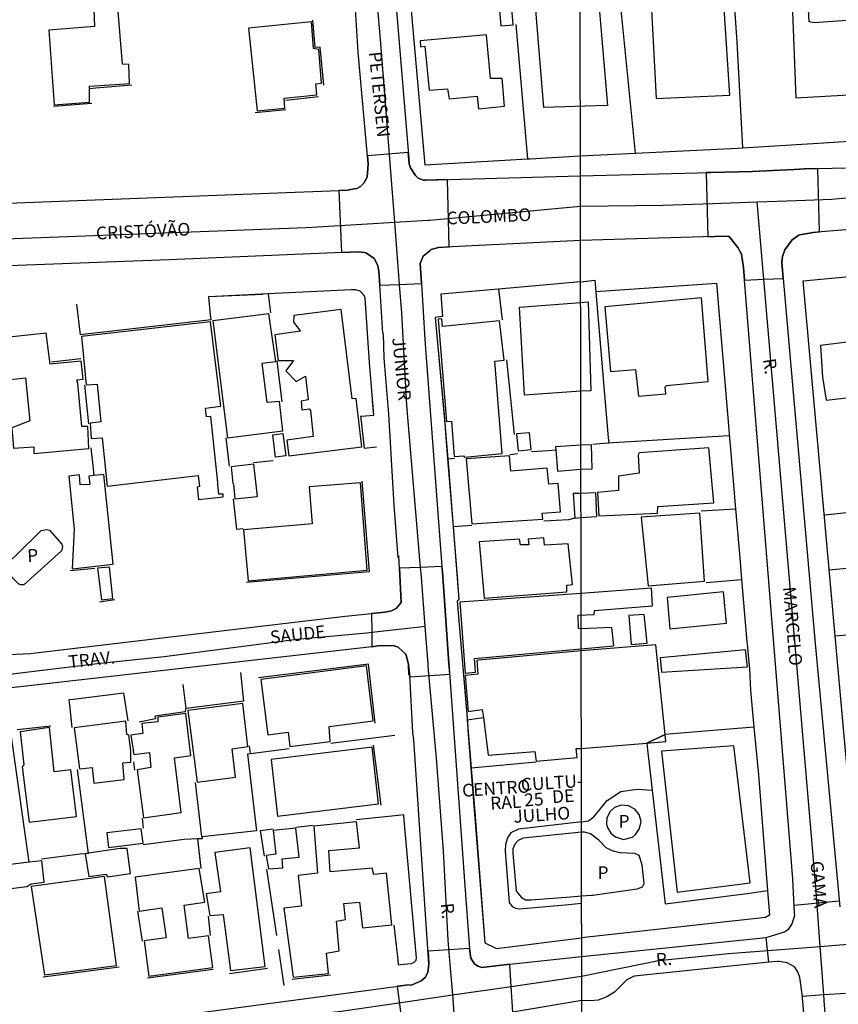
# Model space of a CAD drawing. Extents: x 180702 to 183122, y 1677048 to 1679825.
# Drawn here: x 181560 to 181720, y 1677798 to 1677991 of the extents above; entities that cross this region are included whole.
import ezdxf
from ezdxf.enums import TextEntityAlignment as Align

# ---------------------------------------------------------------- set-up
doc = ezdxf.new("R2010")
doc.units = 0
doc.header["$MEASUREMENT"] = 0
for name, color, linetype in [('V-CRUZAMENTO', 1, 'CONTINUOUS'), ('V-EDIFICACAO', 7, 'CONTINUOUS'), ('V-EIXO_DE_LOGRADOURO', 3, 'CONTINUOUS'), ('V-LOTE', 1, 'CONTINUOUS'), ('V-NOME_DOS_LOGRADOUROS', 7, 'CONTINUOUS'), ('V-QUADRA', 2, 'CONTINUOUS'), ('V-TESTADA', 250, 'CONTINUOUS'), ('X-LIMITE_1000', 6, 'CONTINUOUS')]:
    doc.layers.add(name, color=color, linetype=linetype)

msp = doc.modelspace()

# ---------------------------------------------------------------- linework, layer by layer
at = {"layer": 'V-CRUZAMENTO'}
for p, q in [((181630.2, 1677942.86), (181630.2, 1677942.86)), ((181701.88, 1677942.47), (181701.88, 1677942.47))]:
    msp.add_line(p, q, dxfattribs=at)
at = {"layer": 'V-CRUZAMENTO', "linetype": 'Continuous'}
msp.add_lwpolyline([(181640.67, 1677945.98), (181642.08, 1677946.41), (181644.21, 1677946.52), (181643.83, 1677959.71), (181639.56, 1677959.58), (181639.15, 1677959.57), (181638.1, 1677960), (181637.55, 1677960.51), (181636.62, 1677962.02), (181636.54, 1677962.24), (181636.35, 1677962.79), (181636.15, 1677965.05), (181628.16, 1677964.34), (181628.3, 1677962.78), (181628.23, 1677961.86), (181628.11, 1677960.21), (181627.46, 1677959), (181626.79, 1677958.37), (181626.1, 1677957.99), (181625.56, 1677957.88), (181624.28, 1677957.62), (181622.56, 1677957.55), (181623.07, 1677945.42), (181626.32, 1677945.55), (181627.6, 1677945.39), (181628, 1677945.26), (181629.47, 1677944.21), (181630.2, 1677942.86), (181630.41, 1677941.71), (181630.58, 1677938.97), (181634.39, 1677939.14), (181638.76, 1677939.32), (181638.52, 1677943.22), (181639.07, 1677944.66), (181640.4, 1677945.76)], close=True, dxfattribs=at)
at = {"layer": 'V-CRUZAMENTO'}
msp.add_lwpolyline([(181716.45, 1677961.88), (181713.85, 1677961.81), (181711.81, 1677961.7), (181703.61, 1677961.29), (181695.49, 1677961.09), (181694.58, 1677961.07), (181694.88, 1677948.49), (181696.25, 1677948.53), (181699, 1677948.61), (181700.79, 1677946.37), (181701.51, 1677945.05), (181701.88, 1677942.47), (181702.08, 1677940.01), (181705.89, 1677940.16), (181709.68, 1677940.31), (181709.4, 1677943.49), (181709.56, 1677944.63), (181709.99, 1677945.93), (181711.45, 1677947.88), (181712.71, 1677948.82), (181712.95, 1677948.86), (181715.55, 1677949.34), (181716.79, 1677949.44), (181716.45, 1677961.88)], dxfattribs=at)
msp.add_lwpolyline([(181634.17, 1677868), (181635.7, 1677866.6), (181636.18, 1677864.64), (181636.21, 1677864.54), (181636.48, 1677862.16), (181644.28, 1677862.72), (181644.13, 1677864.78), (181642.85, 1677882.8), (181642.77, 1677883.84), (181638.52, 1677883.65), (181634.43, 1677883.47), (181634.74, 1677876.73), (181633.79, 1677875.61), (181632.88, 1677875.12), (181631.58, 1677874.86), (181628.97, 1677874.59), (181629.01, 1677870.86), (181629.03, 1677868.09), (181630.26, 1677868.23), (181633.18, 1677868.32)], close=True, dxfattribs=at)
at = {"layer": 'V-CRUZAMENTO', "linetype": 'Continuous'}
for points in [[(181721.85, 1677800.07), (181717.64, 1677799.79), (181713.42, 1677799.5), (181712.96, 1677803.21), (181712.96, 1677803.21), (181712.56, 1677804.34), (181711.86, 1677805.28), (181710.42, 1677806.11), (181708.87, 1677806.34), (181708.57, 1677806.33), (181706.82, 1677806.24), (181706.33, 1677811.04), (181708.03, 1677811.56), (181709.95, 1677812.15), (181710.74, 1677812.76), (181711.36, 1677813.58), (181711.94, 1677815.38), (181711.91, 1677815.84), (181711.83, 1677817.42), (181720.66, 1677818.26)], [(181656.67, 1677796.43), (181656.36, 1677801.47), (181656.1, 1677805.8), (181650.59, 1677805.2), (181649.82, 1677805.44), (181649.15, 1677805.92), (181648.77, 1677806.48), (181648.43, 1677807), (181648.16, 1677808.89), (181640.06, 1677808.35), (181640.22, 1677805.91), (181640.15, 1677805.24), (181640.03, 1677804.16), (181639.47, 1677803.23), (181638.7, 1677802.55), (181636.92, 1677801.76), (181635.61, 1677801.71), (181635.25, 1677801.66), (181633.97, 1677801.49), (181635.04, 1677793.48)]]:
    msp.add_lwpolyline(points, dxfattribs=at)
at = {"layer": 'V-EDIFICACAO'}
for points in [[(181683, 1678009.28), (181684.79, 1677975.61), (181699.2, 1677976.24), (181698.1, 1677993.24), (181692.87, 1677993.07), (181692.55, 1677999.09), (181691.52, 1677999.2), (181690.77, 1678009.68), (181683, 1678009.28)], [(181653.49, 1677999.63), (181654.31, 1677989.86), (181656.71, 1677990.08), (181655.96, 1677999.74), (181653.49, 1677999.63)], [(181715.77, 1677990.48), (181714.75, 1677990.67), (181714.14, 1678001.45), (181711.18, 1678001.13), (181712.14, 1677975.74), (181722.51, 1677976.32), (181722.18, 1677990.9), (181715.77, 1677990.48)], [(181668.87, 1677974.03), (181662.74, 1677973.86), (181660.94, 1677996.22), (181669.83, 1677997.07), (181671.29, 1677997.19), (181673.25, 1677997.35), (181675.23, 1677974.26), (181670.87, 1677974.11)], [(181573.64, 1677977.6), (181573.64, 1677978.02), (181581.54, 1677978.58), (181581.35, 1677982.25), (181580.12, 1677982.33), (181579.25, 1677993.45), (181574.5, 1677993.08), (181574.68, 1677989.71), (181565.69, 1677989.03), (181566.74, 1677974.35), (181573.64, 1677974.87)], [(181604.87, 1677989.41), (181606.52, 1677973.19), (181611.95, 1677973.71), (181611.84, 1677975.7), (181618.24, 1677976.33), (181618.06, 1677978.47), (181619.18, 1677978.62), (181618.62, 1677985.25), (181617.61, 1677985.4), (181617.16, 1677990.64), (181604.87, 1677989.41)], [(181638.47, 1677986.93), (181638.58, 1677985.77), (181639.41, 1677985.85), (181640.23, 1677977.23), (181643.86, 1677977.53), (181644.16, 1677975.55), (181649.67, 1677976.07), (181649.93, 1677973.6), (181655.03, 1677974.12), (181654.54, 1677979.56), (181652.29, 1677979.52), (181651.47, 1677988.13), (181638.47, 1677986.93)], [(181674.72, 1677934.74), (181675.82, 1677922.04), (181680.73, 1677922.44), (181681.3, 1677917.2), (181686.67, 1677917.69), (181686.53, 1677919.07), (181686.78, 1677919.35), (181694.98, 1677920.08), (181693.63, 1677936.5), (181674.72, 1677934.74)], [(181613.71, 1677933.04), (181613.68, 1677931.73), (181615.06, 1677929.96), (181610, 1677929.29), (181610.64, 1677924.2), (181613.68, 1677924.23), (181612.14, 1677922.21), (181614.2, 1677920.11), (181616.03, 1677921.13), (181616.56, 1677916.48), (181615.14, 1677916.22), (181615.29, 1677914.53), (181616.71, 1677914.76), (181616.97, 1677914.42), (181617.5, 1677909.29), (181612.36, 1677908.58), (181612.78, 1677905.54), (181627.05, 1677907.3), (181625.96, 1677916.74), (181625.14, 1677916.71), (181623.04, 1677934.23), (181613.71, 1677933.04)], [(181670, 1677918.18), (181658.96, 1677917.45), (181657.98, 1677934.68), (181669.93, 1677935.62), (181671.42, 1677935.74), (181671.97, 1677918.3)], [(181597.87, 1677932.02), (181600.75, 1677909.03), (181611.58, 1677910.41), (181610.94, 1677916.18), (181608.47, 1677915.96), (181607.53, 1677923.67), (181610.23, 1677924.05), (181608.81, 1677933.41), (181597.87, 1677932.02)], [(181642.89, 1677930.9), (181642.74, 1677932.4), (181642.03, 1677932.36), (181643.68, 1677912.25), (181644.61, 1677912.32), (181645.18, 1677905.39), (181646.97, 1677905.54), (181647.16, 1677905.28), (181654.58, 1677905.96), (181653.15, 1677924.08), (181654.99, 1677924.27), (181654.05, 1677931.99), (181642.89, 1677930.9)], [(181572.1, 1677928.95), (181573, 1677919.44), (181575.17, 1677919.59), (181575.92, 1677912.21), (181573.79, 1677911.95), (181574.01, 1677908.95), (181576.18, 1677909.06), (181577.16, 1677899.55), (181594.95, 1677901.69), (181595.21, 1677899.48), (181594.76, 1677899.36), (181595.02, 1677896.97), (181599.85, 1677897.49), (181599.85, 1677897.98), (181599.03, 1677897.98), (181598.84, 1677899.89), (181598.84, 1677900.06), (181598.84, 1677900.3), (181597.46, 1677913.26), (181596.6, 1677913.18), (181596.41, 1677914.87), (181599.4, 1677915.24), (181597.42, 1677931.84), (181572.1, 1677928.95)], [(181725.87, 1677930.47), (181725.84, 1677928.26), (181716.95, 1677927.14), (181717.36, 1677920.93), (181718.07, 1677916.47), (181725.57, 1677917.27), (181726.56, 1677909.76), (181732.96, 1677910.56), (181732.28, 1677917.38), (181734.06, 1677917.48), (181733.47, 1677921.83), (181737.45, 1677922.3), (181736.7, 1677929.09), (181731.51, 1677928.48), (181731.15, 1677931.11), (181725.87, 1677930.47)], [(181565.96, 1677923.49), (181565.17, 1677929.59), (181550.04, 1677927.94), (181551.27, 1677917.68), (181558.24, 1677918.43), (181558.2, 1677920.53), (181561.13, 1677920.83), (181561.99, 1677912.36), (181558.47, 1677911.01), (181558.8, 1677907.04), (181562.77, 1677907.27), (181562.74, 1677905.96), (181573.56, 1677906.97), (181573.34, 1677911.27), (181572.17, 1677911.27), (181571.39, 1677919.7), (181571.2, 1677920.41), (181572.4, 1677920.56), (181572.02, 1677924.12), (181565.96, 1677923.49)], [(181609.62, 1677909.63), (181611.59, 1677909.92), (181612.18, 1677905.51), (181610.14, 1677905.25), (181609.62, 1677909.63)], [(181657.35, 1677909.85), (181657.69, 1677906.48), (181660.23, 1677906.74), (181659.9, 1677910.04), (181657.35, 1677909.85)], [(181665.1, 1677906.69), (181665.4, 1677902.55), (181669.99, 1677902.91), (181672.21, 1677902.95), (181672.08, 1677907.68), (181669.98, 1677907.63), (181665.06, 1677907.26)], [(181681.45, 1677906.1), (181681.23, 1677905.74), (181681.46, 1677902.1), (181677.35, 1677901.54), (181677.38, 1677898.7), (181673.29, 1677898.32), (181673.54, 1677893.74), (181685, 1677894.31), (181685.09, 1677895.6), (181696.07, 1677896.33), (181695.11, 1677907.08), (181681.45, 1677906.1)], [(181647.5, 1677904.91), (181648.62, 1677892.21), (181662.52, 1677893.11), (181662.44, 1677894.27), (181666.04, 1677894.57), (181665.55, 1677900.11), (181663.75, 1677899.96), (181663.42, 1677903.11), (181656.26, 1677902.55), (181656.04, 1677905.54), (181647.5, 1677904.91)], [(181601.46, 1677903.37), (181601.8, 1677900.11), (181601.85, 1677900.02), (181601.88, 1677899.93), (181602.18, 1677897.08), (181606.6, 1677897.57), (181605.88, 1677903.9), (181601.46, 1677903.37)], [(181574.51, 1677901.67), (181573.56, 1677901.57), (181573.71, 1677899.89), (181571.87, 1677899.81), (181571.73, 1677901.8), (181569.59, 1677901.54), (181570.64, 1677891.16), (181570.26, 1677883.37), (181578.28, 1677884.27), (181576.48, 1677901.87)], [(181616.71, 1677899.44), (181617.31, 1677892.21), (181603.86, 1677891.01), (181604.76, 1677881.01), (181628.1, 1677883.07), (181626.78, 1677900.23), (181616.71, 1677899.44)], [(181668.81, 1677893.28), (181670, 1677893.45), (181673.16, 1677893.64), (181672.92, 1677898.26), (181670, 1677898.13), (181668.5, 1677898.11)], [(181681.81, 1677893.52), (181683.19, 1677880.01), (181694.21, 1677880.95), (181693.31, 1677894.26), (181681.81, 1677893.52)], [(181564.22, 1677890.88), (181565.23, 1677891.08), (181565.81, 1677890.94), (181568.22, 1677888.23), (181568.36, 1677887.76), (181568.18, 1677886.88), (181560.79, 1677880.23), (181560.11, 1677880.23), (181559.75, 1677880.44), (181558.69, 1677881.48), (181557.21, 1677883.41), (181557.31, 1677884.16), (181563.23, 1677889.92), (181564.22, 1677890.88)], [(181658.14, 1677888.05), (181657.95, 1677889.15), (181650.03, 1677888.67), (181651.03, 1677877.64), (181667.26, 1677878.84), (181667.25, 1677879.84), (181667.24, 1677880.16), (181668.34, 1677880.3), (181667.52, 1677888.29), (181662.86, 1677888), (181662.72, 1677889.42), (181659.7, 1677889.21), (181659.77, 1677888.06)], [(181575.25, 1677883.48), (181576, 1677877.27), (181578.24, 1677877.53), (181577.57, 1677883.67), (181575.25, 1677883.48)], [(181649.34, 1677863.12), (181649.16, 1677865.76), (181676.45, 1677868.28), (181676.08, 1677871.87), (181670.04, 1677871.62), (181669.56, 1677871.63), (181669.46, 1677874.25), (181672.62, 1677874.39), (181672.69, 1677875.16), (181684.06, 1677876.11), (181683.83, 1677879.56), (181670.03, 1677878.55), (181667.27, 1677878.35), (181646.28, 1677876.83), (181647.34, 1677862.91)], [(181686.91, 1677877.76), (181687.47, 1677871.58), (181698.54, 1677872.72), (181697.97, 1677878.83), (181686.91, 1677877.76)], [(181679.39, 1677874.2), (181679.84, 1677868.51), (181683.02, 1677868.78), (181682.39, 1677874.4), (181679.39, 1677874.2)], [(181686.52, 1677850.9), (181684.73, 1677868.43), (181670.05, 1677867.25), (181649.97, 1677865.46), (181649.61, 1677865.36), (181649.78, 1677862.73), (181647.32, 1677862.42), (181647.93, 1677855.39), (181650.68, 1677855.76), (181650.88, 1677854.19), (181651.82, 1677846.82), (181660.98, 1677847.51), (181661.24, 1677845.64), (181669.25, 1677846.34), (181669.11, 1677848.11), (181670.08, 1677848.14), (181682.95, 1677849.2)], [(181685.54, 1677865.93), (181685.81, 1677863.11), (181702.64, 1677864.15), (181702.26, 1677867.46), (181685.54, 1677865.93)], [(181607.27, 1677861.68), (181608.62, 1677850.82), (181612.63, 1677851.31), (181612.96, 1677848.54), (181620.87, 1677849.51), (181620.68, 1677852.47), (181629.29, 1677853.52), (181627.95, 1677864.34), (181607.27, 1677861.68)], [(181592.92, 1677855.58), (181594.76, 1677841.53), (181602.29, 1677842.47), (181601.65, 1677848.09), (181604.69, 1677848.5), (181603.75, 1677856.96), (181592.92, 1677855.58)], [(181587.04, 1677854.27), (181587.04, 1677853.37), (181583.94, 1677853.03), (181584.12, 1677851.05), (181581.8, 1677850.71), (181582.33, 1677846.96), (181585.43, 1677847.34), (181585.7, 1677844.38), (181583.04, 1677843.97), (181584.27, 1677834.53), (181591.65, 1677835.58), (181590.34, 1677846.29), (181593.56, 1677846.78), (181592.55, 1677855.02), (181587.04, 1677854.27)], [(181570.64, 1677852.21), (181571.69, 1677844.15), (181574.2, 1677844.42), (181574.53, 1677841.31), (181580.45, 1677842.06), (181580.23, 1677845.28), (181581.76, 1677845.47), (181581.8, 1677847.64), (181581.35, 1677850.71), (181581.01, 1677850.9), (181580.79, 1677853.48), (181570.64, 1677852.21)], [(181566.71, 1677843.52), (181565.84, 1677852.24), (181560.08, 1677851.42), (181560.79, 1677844.9), (181560.49, 1677844.53), (181561.87, 1677833.67), (181571.09, 1677834.79), (181570, 1677843.97), (181566.71, 1677843.52)], [(181682.95, 1677849.2), (181686.66, 1677849.5), (181686.52, 1677850.9)], [(181609.26, 1677845.99), (181610.53, 1677834.87), (181630.34, 1677837.3), (181629.07, 1677848.39), (181609.26, 1677845.99)], [(181680.72, 1677831.23), (181681.47, 1677832.43), (181681.79, 1677833.82), (181681.44, 1677835.17), (181680.55, 1677836.24), (181679.35, 1677836.89), (181677.89, 1677837.01), (181676.58, 1677836.53), (181675.68, 1677835.72), (181675.06, 1677834.43), (181675, 1677833.3), (181675.19, 1677832.6), (181675.9, 1677831.5), (181676.82, 1677830.81), (181678.35, 1677830.25), (181680.14, 1677830.73), (181680.72, 1677831.23)], [(181620.87, 1677823.93), (181620.57, 1677828.09), (181626.6, 1677828.61), (181626.04, 1677833.74), (181617.68, 1677832.88), (181618.39, 1677823.7), (181614.61, 1677823.22), (181615.21, 1677817.22), (181611.76, 1677816.81), (181613.6, 1677803.29), (181620.53, 1677804), (181620.12, 1677808.01), (181622.63, 1677808.42), (181622.07, 1677814.27), (181623.86, 1677814.56), (181623.56, 1677817.75), (181626.63, 1677817.97), (181627.16, 1677812.95), (181632.93, 1677813.55), (181631.88, 1677823.7), (181629.41, 1677823.4), (181629.11, 1677824.68), (181620.87, 1677823.93)], [(181577.04, 1677831.61), (181577.42, 1677828.72), (181584.16, 1677829.58), (181583.82, 1677832.39), (181577.04, 1677831.61)], [(181608.32, 1677827.11), (181608.73, 1677824.49), (181611.58, 1677824.75), (181611.47, 1677826.48), (181614.76, 1677826.81), (181614.12, 1677832.47), (181609.7, 1677832.02), (181610.19, 1677827.37), (181608.32, 1677827.11)], [(181667.94, 1677819.05), (181670.13, 1677819.23), (181672.11, 1677819.36), (181672.35, 1677819.38), (181681.04, 1677820.62), (181682.08, 1677820.99), (181682.43, 1677821.67), (181682, 1677825.28), (181681.4, 1677827.16), (181680.58, 1677827.52), (181677.63, 1677827.64), (181676.16, 1677828.04), (181674.94, 1677828.64), (181673.53, 1677830.17), (181671.86, 1677831.36), (181670.72, 1677831.71), (181670.11, 1677831.73), (181658.68, 1677830.55), (181657.68, 1677830.05), (181657.08, 1677829.37), (181656.69, 1677828.47), (181656.65, 1677827.61), (181657.32, 1677820.14), (181658.33, 1677818.92), (181659.15, 1677818.43), (181660.27, 1677818.41)], [(181573.47, 1677827.58), (181572.85, 1677827.49), (181573.52, 1677823.03), (181576.89, 1677823.48), (181577.19, 1677822.95), (181581.73, 1677823.59), (181581.05, 1677828.5), (181579.7, 1677828.54)], [(181598.24, 1677827.75), (181599.33, 1677820), (181596.56, 1677819.62), (181597.27, 1677815.35), (181599.89, 1677815.54), (181601.31, 1677804.56), (181608.09, 1677805.35), (181605.17, 1677828.65), (181598.24, 1677827.75)], [(181561.85, 1677825.8), (181557.16, 1677825.24), (181557.75, 1677820.6), (181561.39, 1677821.04), (181562.21, 1677821.57), (181564.8, 1677821.91), (181564.35, 1677826.1)], [(181593.11, 1677810.89), (181592.21, 1677817.41), (181596.26, 1677818.01), (181595.17, 1677824.57), (181582.62, 1677822.92), (181583.41, 1677816.25), (181587.83, 1677816.85), (181588.69, 1677811.01), (181584.39, 1677810.37), (181585.32, 1677803.48), (181597.83, 1677805.16), (181597.01, 1677811.38), (181593.11, 1677810.89)], [(181562.25, 1677821.08), (181564.83, 1677803.7), (181578.95, 1677805.54), (181576.59, 1677822.99), (181562.25, 1677821.08)]]:
    msp.add_lwpolyline(points, close=True, dxfattribs=at)
at = {"layer": 'V-EIXO_DE_LOGRADOURO'}
for points in [[(181622.01, 1678084.2), (181622.87, 1678075.77), (181626.25, 1678039.45), (181627.52, 1678022.89), (181630.66, 1677987.23), (181632.61, 1677962.06)], [(181632.61, 1677962.06), (181633.44, 1677951.35)], [(181712.35, 1677955.62), (181719.15, 1677955.86), (181795.77, 1677962.78)], [(181695.85, 1677955.04), (181704.59, 1677955.35)], [(181704.59, 1677955.35), (181712.35, 1677955.62)], [(181705.89, 1677940.16), (181704.59, 1677955.35)], [(181640.04, 1677951.76), (181640.36, 1677951.78), (181669.9, 1677954.47)], [(181669.9, 1677954.47), (181686.15, 1677954.7), (181695.85, 1677955.04)], [(181633.44, 1677951.35), (181640.04, 1677951.76)], [(181553.67, 1677947.98), (181616.14, 1677950.28), (181625.99, 1677950.89)], [(181625.99, 1677950.89), (181633.44, 1677951.35)], [(181633.44, 1677951.35), (181634.39, 1677939.14)], [(181716.41, 1677816.48), (181716.08, 1677821.01), (181705.89, 1677940.16)], [(181634.39, 1677939.14), (181634.83, 1677933.5), (181635.79, 1677915.43), (181638.52, 1677883.65)], [(181638.52, 1677883.65), (181638.69, 1677881.71), (181639.42, 1677872.02)], [(181629.01, 1677870.86), (181628.03, 1677870.75), (181614.29, 1677869.49), (181588.31, 1677866.11), (181575.17, 1677864.72), (181544.48, 1677861.02)], [(181638.42, 1677871.91), (181629.01, 1677870.86)], [(181639.42, 1677872.02), (181638.42, 1677871.91)], [(181639.42, 1677872.02), (181639.98, 1677864.71)], [(181639.98, 1677864.71), (181640.02, 1677864.18), (181641.65, 1677846.23), (181642.98, 1677828.04), (181643.94, 1677810.51), (181644.32, 1677805.84)], [(181716.94, 1677809.32), (181716.41, 1677816.48)], [(181670.15, 1677803.47), (181685.19, 1677806.52), (181698.96, 1677807.92), (181708.33, 1677808.65)], [(181708.33, 1677808.65), (181716.94, 1677809.32)], [(181716.94, 1677809.32), (181723.85, 1677809.85)], [(181717.64, 1677799.79), (181716.94, 1677809.32)], [(181644.32, 1677805.84), (181644.81, 1677799.79)], [(181656.36, 1677801.47), (181670.15, 1677803.47)], [(181644.81, 1677799.79), (181656.36, 1677801.47)], [(181635.65, 1677798.46), (181644.81, 1677799.79)], [(181644.81, 1677799.79), (181645.39, 1677792.62), (181646.03, 1677787.16)], [(181733.45, 1677614.63), (181717.79, 1677797.76), (181717.64, 1677799.79)], [(181533.4, 1677784.76), (181597.58, 1677793.74), (181623.01, 1677796.63), (181635.65, 1677798.46)]]:
    msp.add_lwpolyline(points, dxfattribs=at)
at = {"layer": 'V-LOTE'}
for points in [[(181635.11, 1678011.42), (181639.42, 1677962.61)], [(181699.26, 1678008.41), (181699.07, 1678008.37), (181700.56, 1677986.71), (181701.68, 1677965.91)], [(181680.7, 1677964.87), (181676.88, 1678003.53)], [(181657.25, 1677990.11), (181659.55, 1677963.75)], [(181701.68, 1677965.91), (181716.52, 1677966.86)], [(181716.52, 1677966.86), (181726.75, 1677967.51)], [(181680.7, 1677964.87), (181700.71, 1677965.85)], [(181700.71, 1677965.85), (181701.68, 1677965.91)], [(181639.42, 1677962.61), (181659.55, 1677963.75)], [(181659.55, 1677963.75), (181660.05, 1677963.78)], [(181669.89, 1677964.34), (181680.7, 1677964.87)], [(181713.59, 1677939.86), (181796.81, 1677947.69), (181798.55, 1677925.86)], [(181669.93, 1677939.64), (181672.74, 1677939.98)], [(181672.74, 1677939.98), (181675.35, 1677909.07), (181675.46, 1677908.07)], [(181722.46, 1677841.22), (181713.59, 1677939.86)], [(181625.03, 1677938.08), (181608.72, 1677937.28)], [(181629.41, 1677913.53), (181628.55, 1677923.82), (181627.73, 1677936.44), (181627.53, 1677936.99), (181626.71, 1677937.81), (181625.88, 1677938.08), (181625.03, 1677938.08)], [(181653.88, 1677938.23), (181642.57, 1677937.23)], [(181669.93, 1677939.64), (181653.88, 1677938.23)], [(181653.88, 1677938.23), (181654.54, 1677932.17)], [(181672.93, 1677937.75), (181696.56, 1677939.38)], [(181696.56, 1677939.38), (181700.33, 1677895.13)], [(181597.09, 1677936.71), (181597.01, 1677936.71)], [(181608.72, 1677937.28), (181597.09, 1677936.71)], [(181597.09, 1677936.71), (181597.09, 1677936.75), (181607.63, 1677937.26)], [(181597.51, 1677932.22), (181597.42, 1677933.21), (181597.09, 1677936.71)], [(181608.72, 1677937.28), (181609.15, 1677933.58)], [(181642.57, 1677937.23), (181642.88, 1677932.86)], [(181571.12, 1677935.29), (181571.86, 1677929.26)], [(181655.41, 1677924.38), (181656.93, 1677909.69)], [(181610.38, 1677924.15), (181611.37, 1677916.12)], [(181572.72, 1677919.41), (181573.48, 1677911.8)], [(181629.41, 1677913.53), (181629.13, 1677916.27)], [(181626.81, 1677913.3), (181627.76, 1677913.39), (181629.41, 1677913.53)], [(181643.31, 1677911.99), (181643.45, 1677910.31)], [(181600.42, 1677909.04), (181601.06, 1677903.52)], [(181643.45, 1677910.31), (181643.89, 1677904.93)], [(181675.46, 1677908.07), (181676.43, 1677908.13), (181699.09, 1677909.54)], [(181573.96, 1677907.09), (181574.37, 1677903.06), (181574.51, 1677901.67)], [(181627.5, 1677907.02), (181629.95, 1677907.3)], [(181672.34, 1677907.83), (181674.43, 1677907.99), (181675.46, 1677908.07)], [(181643.89, 1677904.93), (181645.22, 1677905.06)], [(181656.06, 1677905.8), (181657.62, 1677905.97)], [(181660.35, 1677906.36), (181663.56, 1677906.58), (181665.1, 1677906.69)], [(181605.85, 1677904.2), (181609.7, 1677904.64)], [(181643.88, 1677904.93), (181643.89, 1677904.93)], [(181643.89, 1677904.93), (181644.98, 1677891.6)], [(181601.84, 1677897.07), (181602.46, 1677891.16), (181603.82, 1677891.3)], [(181693.58, 1677894.71), (181700.33, 1677895.13)], [(181700.33, 1677895.13), (181701.15, 1677885.51)], [(181723.39, 1677894.47), (181717.74, 1677893.91)], [(181644.98, 1677891.6), (181644.94, 1677891.59)], [(181648.65, 1677891.89), (181644.98, 1677891.6)], [(181644.98, 1677891.6), (181645.78, 1677881.8)], [(181668.81, 1677893.28), (181667.58, 1677892.96), (181662.73, 1677892.71)], [(181701.15, 1677885.51), (181701.51, 1677881.24)], [(181726.24, 1677883.84), (181718.71, 1677883.12)], [(181645.78, 1677881.8), (181646.09, 1677877.26)], [(181694.54, 1677880.7), (181701.51, 1677881.24)], [(181701.51, 1677881.24), (181702.55, 1677869.03), (181702.64, 1677867.98)], [(181646.09, 1677877.26), (181645.78, 1677877.05)], [(181645.78, 1677877.05), (181647.62, 1677854.95)], [(181719.86, 1677870.25), (181727.23, 1677870.9)], [(181603.91, 1677857.38), (181603.32, 1677863.04)], [(181703.05, 1677863.8), (181703.28, 1677859.5)], [(181592.63, 1677855.94), (181592, 1677860.67)], [(181580.34, 1677859), (181581.16, 1677853.54)], [(181703.28, 1677859.5), (181703.94, 1677852.34)], [(181569.6, 1677857.64), (181569.72, 1677856.63), (181570.22, 1677852.26)], [(181561.85, 1677825.8), (181561.66, 1677827.17), (181557.5, 1677856.47)], [(181647.62, 1677854.9), (181647.71, 1677853.76)], [(181647.71, 1677853.76), (181649.56, 1677854.01)], [(181647.71, 1677853.76), (181647.84, 1677852.14)], [(181649.56, 1677854.01), (181650.88, 1677854.19)], [(181647.84, 1677852.14), (181647.96, 1677850.62)], [(181688.01, 1677851.02), (181686.52, 1677850.9)], [(181703.94, 1677852.34), (181688.01, 1677851.02)], [(181703.94, 1677852.34), (181704.8, 1677842.96)], [(181633.5, 1677850.67), (181620.97, 1677849.08)], [(181647.96, 1677850.62), (181648.45, 1677844.28)], [(181682.95, 1677849.2), (181683.09, 1677847.88)], [(181605.23, 1677847.11), (181604.62, 1677847.03), (181606.43, 1677831.96), (181595.76, 1677830.81)], [(181605.23, 1677847.11), (181605.04, 1677848.64)], [(181612.83, 1677848.06), (181605.23, 1677847.11)], [(181683.09, 1677847.88), (181683.99, 1677839.95)], [(181700, 1677848.64), (181685.78, 1677847.57), (181688.86, 1677819.97), (181703.18, 1677821.77), (181700, 1677848.64)], [(181582.27, 1677845.51), (181582.52, 1677843.85)], [(181661.25, 1677845.45), (181648.48, 1677844.28)], [(181573.47, 1677827.58), (181573.35, 1677828.49), (181571.31, 1677844)], [(181648.48, 1677844.28), (181648.45, 1677844.28)], [(181648.45, 1677844.28), (181651.15, 1677810)], [(181595.76, 1677830.81), (181595.71, 1677830.8), (181594.43, 1677841.44)], [(181704.8, 1677842.96), (181706.62, 1677820.28)], [(181670.16, 1677833.75), (181671.47, 1677833.96), (181672.57, 1677834.71), (181675.14, 1677837.9), (181677.83, 1677839.68), (181681.05, 1677840.13), (181682.06, 1677840.07)], [(181682.06, 1677840.07), (181683.99, 1677839.95)], [(181683.99, 1677839.95), (181686.51, 1677817.66), (181702.63, 1677819.66), (181706.62, 1677820.28)], [(181584.01, 1677834.48), (181584.17, 1677832.52)], [(181635.28, 1677835.1), (181634.18, 1677834.99), (181625.98, 1677834.13)], [(181634.21, 1677805.7), (181635.2, 1677805.81), (181636.82, 1677805.98), (181637.32, 1677806.22), (181637.68, 1677806.61), (181637.8, 1677807.07), (181635.37, 1677834.09), (181635.28, 1677835.1)], [(181670.16, 1677833.75), (181657.75, 1677832.33), (181656.3, 1677831.57), (181655.61, 1677830.63), (181655.25, 1677829.31), (181655.17, 1677828.04), (181655.97, 1677817.9), (181656.55, 1677817.13), (181657.18, 1677816.8), (181657.98, 1677816.68), (181667.64, 1677817.55)], [(181607.16, 1677832.06), (181609.65, 1677832.34)], [(181607.16, 1677832.06), (181607.91, 1677826.99)], [(181614.1, 1677832.72), (181617.54, 1677833.11)], [(181594.86, 1677830.38), (181592.25, 1677830.25), (181584.21, 1677829.21)], [(181595.76, 1677830.81), (181595.76, 1677830.42), (181594.86, 1677830.38)], [(181594.86, 1677830.38), (181595.52, 1677824.58)], [(181572.85, 1677827.49), (181571.85, 1677827.37), (181564.27, 1677826.45)], [(181573.47, 1677827.56), (181572.85, 1677827.49)], [(181573.47, 1677827.56), (181573.47, 1677827.58)], [(181608.4, 1677824.47), (181610.33, 1677811.44)], [(181706.62, 1677820.28), (181707.01, 1677815.43)], [(181583.11, 1677816.21), (181584.02, 1677810.34)], [(181667.64, 1677817.55), (181670.13, 1677817.78)], [(181596.92, 1677815.25), (181597.35, 1677811.46)], [(181707.01, 1677815.43), (181706.17, 1677814.96), (181670.14, 1677810.97)], [(181633.36, 1677813.49), (181634.09, 1677806.68), (181634.21, 1677805.7)], [(181651.15, 1677810), (181653.49, 1677808.88), (181670.14, 1677810.97)], [(181610.69, 1677808.68), (181611.75, 1677801.62)]]:
    msp.add_lwpolyline(points, dxfattribs=at)
at = {"layer": 'V-QUADRA'}
for points in [[(181494.35, 1678024.94), (181500.81, 1677957.29), (181500.81, 1677957.29), (181501.09, 1677956.59), (181501.22, 1677956.24), (181502.36, 1677954.8), (181503.12, 1677954.11), (181503.88, 1677953.58), (181505.17, 1677953.11), (181506.15, 1677953.08), (181506.43, 1677953.09), (181624.28, 1677957.62), (181625.56, 1677957.88), (181626.1, 1677957.99), (181626.79, 1677958.37), (181627.46, 1677959), (181628.11, 1677960.21), (181628.23, 1677961.86), (181628.3, 1677962.78), (181626.34, 1677984.72), (181625.81, 1677993.07)], [(181633.35, 1677999.19), (181636.25, 1677963.79), (181636.35, 1677962.79), (181636.54, 1677962.24), (181636.62, 1677962.02), (181637.55, 1677960.51), (181638.1, 1677960), (181639.15, 1677959.57), (181639.56, 1677959.58), (181669.89, 1677960.47), (181669.89, 1677960.47), (181695.49, 1677961.09), (181703.61, 1677961.29), (181711.81, 1677961.7), (181713.95, 1677961.81), (181721.89, 1677962.03)], [(181751.56, 1677952.28), (181715.55, 1677949.34), (181712.95, 1677948.86), (181712.71, 1677948.82), (181711.45, 1677947.88), (181709.99, 1677945.93), (181709.56, 1677944.63), (181709.4, 1677943.49), (181709.68, 1677940.31), (181715.91, 1677868.69), (181720.77, 1677817.09)], [(181554.97, 1677866.45), (181562.05, 1677866.73), (181623.76, 1677874.06), (181628.97, 1677874.59), (181631.58, 1677874.86), (181632.88, 1677875.12), (181633.79, 1677875.61), (181634.74, 1677876.73), (181634.43, 1677883.47), (181634.32, 1677885.91), (181634.19, 1677885.61), (181633.43, 1677895.86), (181632.33, 1677913.68), (181631.45, 1677924.69), (181631.32, 1677929.47), (181631.28, 1677929.47), (181631.17, 1677929.6), (181630.58, 1677938.97), (181630.41, 1677941.71), (181630.2, 1677942.86), (181629.47, 1677944.21), (181628, 1677945.26), (181627.6, 1677945.39), (181626.32, 1677945.55), (181626.29, 1677945.55), (181589.27, 1677944), (181507.17, 1677940.89)], [(181550.34, 1677790.34), (181635.25, 1677801.66), (181635.61, 1677801.71), (181636.92, 1677801.76), (181638.7, 1677802.55), (181639.47, 1677803.23), (181640.03, 1677804.16), (181640.15, 1677805.24), (181640.22, 1677805.91), (181637.28, 1677849.8), (181637.05, 1677851.25), (181636.46, 1677862.5), (181636.4, 1677862.5), (181636.3, 1677862.54), (181636.21, 1677864.54), (181636.18, 1677864.64), (181635.7, 1677866.6), (181634.17, 1677868), (181633.18, 1677868.32), (181630.26, 1677868.23), (181629.03, 1677868.09), (181557.22, 1677859.86)], [(181723.69, 1677687.18), (181713.46, 1677799.14), (181713.42, 1677799.5), (181712.96, 1677803.21), (181712.56, 1677804.34), (181711.86, 1677805.28), (181710.42, 1677806.11), (181708.87, 1677806.34), (181708.57, 1677806.33), (181706.82, 1677806.24), (181680.45, 1677803.47), (181679.03, 1677802.76), (181676.62, 1677800.31), (181674.99, 1677799.36), (181673.37, 1677798.75), (181671.92, 1677798.6), (181670.16, 1677798.69), (181656.67, 1677796.43)]]:
    msp.add_lwpolyline(points, dxfattribs=at)
msp.add_lwpolyline([(181647.16, 1677822.1), (181648.16, 1677808.89), (181648.43, 1677807), (181648.77, 1677806.48), (181649.15, 1677805.92), (181649.82, 1677805.44), (181650.59, 1677805.2), (181656.1, 1677805.8), (181670.15, 1677807.34), (181706.32, 1677811.04), (181708.03, 1677811.56), (181709.95, 1677812.15), (181710.74, 1677812.76), (181711.36, 1677813.58), (181711.94, 1677815.38), (181711.91, 1677815.84), (181711.55, 1677822.56), (181702.08, 1677940.01), (181701.88, 1677942.47), (181701.51, 1677945.05), (181700.79, 1677946.37), (181699, 1677948.61), (181696.25, 1677948.53), (181669.91, 1677947.78), (181642.08, 1677946.41), (181640.67, 1677945.98), (181640.4, 1677945.76), (181639.07, 1677944.66), (181638.52, 1677943.22), (181638.76, 1677939.32), (181639.42, 1677928.34), (181642.77, 1677883.84), (181642.85, 1677882.8), (181644.13, 1677864.78), (181647.16, 1677822.1)], close=True, dxfattribs=at)
at = {"layer": 'V-TESTADA'}
for points in [[(181635.11, 1678011.42), (181639.42, 1677962.61)], [(181619.62, 1677978.25), (181618.9, 1677985.67), (181617.9, 1677985.6), (181617.46, 1677990.98)], [(181573.64, 1677977.6), (181574.91, 1677977.7), (181581.98, 1677978.27)], [(181574.11, 1677974.6), (181566.61, 1677974.06)], [(181612.16, 1677975.3), (181618.55, 1677975.98)], [(181612.17, 1677973.37), (181606.15, 1677972.83)], [(181701.68, 1677965.91), (181716.52, 1677966.86)], [(181716.52, 1677966.86), (181726.75, 1677967.51)], [(181680.7, 1677964.87), (181700.71, 1677965.85)], [(181700.71, 1677965.85), (181701.68, 1677965.91)], [(181639.42, 1677962.61), (181659.55, 1677963.75)], [(181659.55, 1677963.75), (181660.05, 1677963.78)], [(181660.05, 1677963.78), (181669.89, 1677964.34)], [(181669.89, 1677964.34), (181680.7, 1677964.87)], [(181713.59, 1677939.86), (181796.81, 1677947.69), (181798.55, 1677925.86)], [(181669.93, 1677939.64), (181672.74, 1677939.98)], [(181722.46, 1677841.22), (181713.59, 1677939.86)], [(181625.03, 1677938.08), (181608.72, 1677937.28)], [(181629.41, 1677913.53), (181628.55, 1677923.82), (181627.73, 1677936.44), (181627.53, 1677936.99), (181626.71, 1677937.81), (181625.88, 1677938.08), (181625.03, 1677938.08)], [(181653.88, 1677938.23), (181642.57, 1677937.23)], [(181653.88, 1677938.23), (181642.57, 1677937.23)], [(181669.93, 1677939.64), (181653.88, 1677938.23)], [(181669.93, 1677939.64), (181653.88, 1677938.23)], [(181672.93, 1677937.75), (181696.56, 1677939.38)], [(181696.56, 1677939.38), (181700.33, 1677895.13)], [(181597.09, 1677936.71), (181597.01, 1677936.71)], [(181608.72, 1677937.28), (181597.09, 1677936.71)], [(181642.57, 1677937.23), (181642.89, 1677932.86), (181641.42, 1677932.69)], [(181642.57, 1677937.23), (181642.88, 1677932.86)], [(181597.51, 1677932.22), (181596.4, 1677932.09), (181571.86, 1677929.26)], [(181642.83, 1677932.85), (181641.42, 1677932.69)], [(181641.42, 1677932.69), (181643.3, 1677912.11)], [(181641.42, 1677932.69), (181643.27, 1677912.54), (181643.45, 1677910.31)], [(181572, 1677924.52), (181566.24, 1677923.87)], [(181626.81, 1677913.3), (181626.92, 1677912.3), (181627.5, 1677907.02)], [(181643.31, 1677911.99), (181643.47, 1677910.02)], [(181643.45, 1677910.31), (181643.47, 1677910.02)], [(181643.47, 1677910.02), (181643.89, 1677904.93)], [(181643.47, 1677910.02), (181643.88, 1677904.93)], [(181643.88, 1677904.93), (181644.94, 1677891.59)], [(181643.89, 1677904.93), (181644.98, 1677891.6)], [(181627.07, 1677900.54), (181628.48, 1677882.8), (181604.48, 1677880.65)], [(181700.33, 1677895.13), (181701.15, 1677885.51)], [(181644.94, 1677891.59), (181646.08, 1677877.34)], [(181644.98, 1677891.6), (181645.78, 1677881.8)], [(181701.15, 1677885.51), (181701.51, 1677881.24)], [(181574.74, 1677883.44), (181569.88, 1677882.96)], [(181645.78, 1677881.8), (181646.09, 1677877.26)], [(181701.51, 1677881.24), (181702.55, 1677869.03), (181702.64, 1677867.98)], [(181575.63, 1677876.91), (181578.65, 1677877.33)], [(181646.09, 1677877.26), (181645.78, 1677877.05)], [(181646.09, 1677877.26), (181645.78, 1677877.05)], [(181645.78, 1677877.05), (181647.75, 1677853.26)], [(181645.78, 1677877.05), (181647.62, 1677854.95)], [(181702.64, 1677867.98), (181702.74, 1677867.03), (181703.05, 1677863.8)], [(181628.34, 1677864.64), (181606.82, 1677861.99)], [(181629.68, 1677853.09), (181628.34, 1677864.64)], [(181703.05, 1677863.8), (181703.28, 1677859.5)], [(181580.34, 1677859), (181570.52, 1677857.76), (181569.6, 1677857.64)], [(181703.28, 1677859.5), (181703.94, 1677852.34)], [(181603.91, 1677857.38), (181592.63, 1677855.94)], [(181592.63, 1677855.94), (181592.47, 1677855.92), (181592.42, 1677855.33), (181586.48, 1677854.44), (181586.62, 1677853.93), (181583.43, 1677853.31)], [(181647.62, 1677854.9), (181647.75, 1677853.26)], [(181647.75, 1677853.26), (181647.86, 1677851.81)], [(181647.75, 1677853.26), (181647.84, 1677852.14)], [(181559.51, 1677851.84), (181566.1, 1677852.59)], [(181647.84, 1677852.14), (181647.86, 1677851.81)], [(181647.86, 1677851.81), (181648.45, 1677844.28)], [(181647.86, 1677851.81), (181647.96, 1677850.62)], [(181703.94, 1677852.34), (181704.8, 1677842.96)], [(181647.96, 1677850.62), (181648.48, 1677844.28)], [(181630.82, 1677836.98), (181629.34, 1677848.75)], [(181648.45, 1677844.28), (181651.15, 1677810)], [(181648.48, 1677844.28), (181649.27, 1677834.76), (181651.15, 1677810)], [(181704.8, 1677842.96), (181706.62, 1677820.28)], [(181634.21, 1677805.7), (181635.2, 1677805.81), (181636.82, 1677805.98), (181637.32, 1677806.22), (181637.68, 1677806.61), (181637.8, 1677807.07), (181635.37, 1677834.09), (181635.28, 1677835.1)], [(181706.62, 1677820.28), (181707.01, 1677815.43)], [(181707.01, 1677815.43), (181706.17, 1677814.96), (181670.14, 1677810.97)], [(181651.15, 1677810), (181653.49, 1677808.88), (181670.14, 1677810.97)], [(181651.15, 1677810), (181653.49, 1677808.88), (181670.14, 1677810.97)], [(181579.46, 1677805.23), (181564.57, 1677803.28)], [(181597.93, 1677804.77), (181585.06, 1677803.05)], [(181601.12, 1677804.02), (181608.58, 1677805.07)], [(181613.38, 1677802.86), (181620.94, 1677803.75)]]:
    msp.add_lwpolyline(points, dxfattribs=at)
at = {"layer": 'X-LIMITE_1000', "linetype": 'Continuous'}
msp.add_line((181671.4, 1677051.65), (181666.8, 1679823.04), dxfattribs=at)

# ---------------------------------------------------------------- texts
at = {"layer": 'V-NOME_DOS_LOGRADOUROS'}
for s, rotation, p in [('PETERSEN', 275.8156, (181630.19, 1677976.38)), ('COLOMBO', 2.5684, (181651.98, 1677952.17)), ('CRISTÓVÃO', 2.5684, (181584.2, 1677949.28)), ('JUNIOR', 275.8156, (181634.56, 1677922.51)), ('P', 3.9132, (181562.56, 1677885.68)), ('SAUDE', 6.0885, (181614.53, 1677870.19)), ('TRAV.', 6.0885, (181574.12, 1677865.27)), ('CENTRO', 3.7778, (181653.42, 1677840)), ('CULTU-', 3.7778, (181664.34, 1677841.11)), ('25', 3.7778, (181660.81, 1677837.8)), ('DE', 3.7778, (181666.55, 1677838.46)), ('RAL', 3.7778, (181655.29, 1677837.25)), ('JULHO', 3.7778, (181662.36, 1677834.82)), ('R.', 275.8156, (181643.61, 1677816.24))]:
    msp.add_text(s, height=2.5, rotation=rotation, dxfattribs=at).set_placement(p, align=Align.MIDDLE)
for s, rotation, p in [('R.', 277.865, (181705.7, 1677924.46)), ('MARCELO', 274.9776, (181709.6, 1677879.76)), ('GAMA', 274.9776, (181715.01, 1677825.96)), ('R.', 5.7781, (181684.85, 1677805.42))]:
    msp.add_text(s, height=2.5, rotation=rotation, dxfattribs=at).set_placement(p)
for p in [(181677.38, 1677832.6), (181673.26, 1677822.52)]:
    msp.add_text('P', height=2.5, dxfattribs=at).set_placement(p)

doc.saveas('drawing.dxf')
